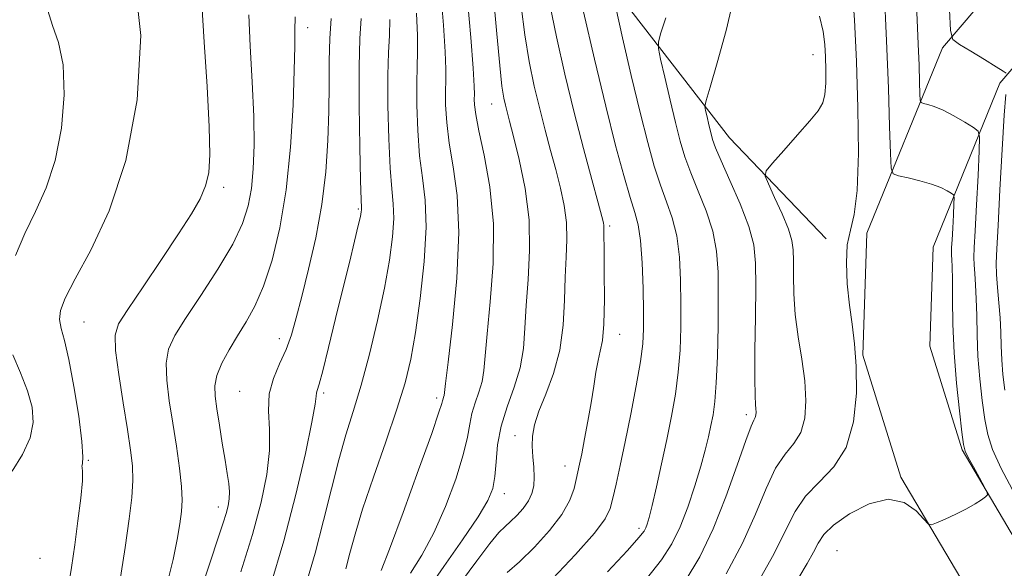
# Model space of a CAD drawing. Extents: x 2117300 to 2120200, y 302300 to 305200.
# Drawn here: x 2119143 to 2119280, y 303378 to 303454 of the extents above; entities that cross this region are included whole.
import ezdxf

# ---------------------------------------------------------------- set-up
doc = ezdxf.new("R2010")
doc.units = 0
doc.header["$MEASUREMENT"] = 0
for name, color, linetype, lineweight in [('BREAKLINE DTM HARD', 7, 'Continuous', 0), ('CONTOUR INDEX', 41, 'Continuous', 13), ('CONTOUR INTERMEDIATE', 44, 'Continuous', 0), ('SPOT ELEVATION DTM', 2, 'Continuous', 13)]:
    doc.layers.add(name, color=color, linetype=linetype, lineweight=lineweight)

msp = doc.modelspace()

# ---------------------------------------------------------------- linework, layer by layer
at = {"layer": 'BREAKLINE DTM HARD'}
for points in [[(2119750.62, 303006.47, 957.41), (2119711.59, 303030.85, 959.63), (2119665.58, 303056.97, 959.33), (2119624.23, 303079.02, 959.97), (2119584.63, 303099.92, 957.53), (2119553.77, 303112.67, 955.73), (2119514.75, 303133.57, 958.58), (2119483.87, 303153.31, 959.68), (2119443.67, 303185.25, 961.84), (2119407.54, 303218.37, 962.77), (2119382.48, 303249.18, 962.36), (2119359.15, 303283.48, 961.49), (2119330.58, 303317.77, 957.53), (2119297.95, 303346.82, 952.87), (2119276.97, 303370.65, 949.73), (2119265.3, 303390.42, 950.14), (2119260.04, 303407.29, 951.83), (2119260.59, 303424.16, 951.65), (2119271.03, 303449.78, 946.47), (2119291.94, 303474.26, 937.4), (2119314.59, 303505.13, 927.04), (2119334.92, 303536.59, 915.92), (2119365.11, 303584.35, 899.16)], [(2119755.58, 303014.22, 957.41), (2119716.3, 303038.76, 959.63), (2119670.02, 303065.03, 959.33), (2119628.54, 303087.15, 959.97), (2119588.54, 303108.26, 957.53), (2119557.71, 303121, 955.73), (2119519.41, 303141.51, 958.58), (2119489.22, 303160.81, 959.68), (2119449.65, 303192.25, 961.84), (2119414.25, 303224.7, 962.77), (2119389.87, 303254.68, 962.36), (2119366.51, 303289.02, 961.49), (2119337.21, 303324.19, 957.53), (2119304.49, 303353.32, 952.87), (2119284.45, 303376.08, 949.73), (2119273.77, 303394.18, 950.14), (2119269.29, 303408.54, 951.83), (2119269.73, 303422.21, 951.65), (2119278.99, 303444.93, 946.47), (2119299.16, 303468.54, 937.4), (2119322.17, 303499.91, 927.04), (2119342.67, 303531.64, 915.92), (2119372.89, 303579.43, 899.16)], [(2119109.32, 303526.75, 987.53), (2119126.2, 303529.69, 982.35), (2119152.97, 303525.65, 977.34), (2119183.26, 303507.08, 971.47), (2119219.98, 303465.23, 961.57), (2119241.56, 303437.33, 954.94), (2119254.96, 303423.38, 952.26)]]:
    msp.add_polyline3d(points, dxfattribs=at)
at = {"layer": 'CONTOUR INDEX', "flags": 128}
for points, elevation in [([(2119142.786, 303421.053), (2119144.097, 303424.116), (2119145.576, 303427.165), (2119147.045, 303430.414), (2119148.299, 303434.194), (2119149.16, 303438.664), (2119149.549, 303443.304), (2119149.41, 303447.426), (2119148.764, 303450.533), (2119147.927, 303452.893), (2119147.286, 303454.97), (2119147.102, 303457.151), (2119147.115, 303459.528), (2119146.936, 303462.119), (2119146.285, 303464.884), (2119145.314, 303467.545), (2119144.281, 303469.768), (2119143.301, 303471.406)], 990), ([(2119251.19, 303376.541), (2119252.304, 303378.479), (2119253.176, 303380.041), (2119253.832, 303381.301), (2119254.622, 303382.467), (2119255.984, 303383.781), (2119258.192, 303385.349), (2119260.885, 303386.738), (2119263.544, 303387.38), (2119265.736, 303386.91), (2119267.376, 303385.772), (2119268.467, 303384.617), (2119269.077, 303383.965), (2119269.53, 303383.827), (2119270.215, 303384.082), (2119271.401, 303384.613), (2119272.889, 303385.305), (2119274.359, 303386.042), (2119275.549, 303386.721), (2119276.421, 303387.286), (2119276.991, 303387.69), (2119277.27, 303387.946), (2119277.235, 303388.291), (2119276.855, 303389.021), (2119276.146, 303390.31), (2119275.311, 303391.835), (2119274.595, 303393.152), (2119274.175, 303394.009), (2119273.943, 303394.926), (2119273.72, 303396.615), (2119273.375, 303399.571), (2119272.981, 303403.431), (2119272.656, 303407.611), (2119272.49, 303411.587), (2119272.438, 303415.047), (2119272.424, 303417.736), (2119272.387, 303419.492), (2119272.336, 303420.519), (2119272.295, 303421.116), (2119272.285, 303421.579), (2119272.309, 303422.191), (2119272.366, 303423.236), (2119272.451, 303424.865), (2119272.543, 303426.699), (2119272.619, 303428.233), (2119272.646, 303429.097), (2119272.552, 303429.478), (2119272.257, 303429.705), (2119271.686, 303430.037), (2119270.791, 303430.476), (2119269.529, 303430.956), (2119267.924, 303431.416), (2119266.276, 303431.811), (2119264.954, 303432.099), (2119264.22, 303432.361), (2119263.931, 303433.155), (2119263.838, 303435.164), (2119263.732, 303438.901), (2119263.56, 303444.209), (2119263.307, 303450.761), (2119262.975, 303458.083)], 950), ([(2119197.462, 303377.124), (2119199.026, 303379.613), (2119200.675, 303382.694), (2119202.289, 303386.356), (2119203.705, 303390.14), (2119204.753, 303393.476), (2119205.333, 303395.947), (2119205.635, 303397.749), (2119205.92, 303399.235), (2119206.377, 303400.694), (2119206.913, 303402.165), (2119207.362, 303403.629), (2119207.615, 303405.157), (2119207.785, 303407.186), (2119208.041, 303410.245), (2119208.475, 303414.662), (2119208.864, 303419.961), (2119208.911, 303425.466), (2119208.423, 303430.569), (2119207.637, 303434.944), (2119206.896, 303438.335), (2119206.465, 303440.584), (2119206.3, 303441.931), (2119206.278, 303442.715), (2119206.285, 303443.345), (2119206.246, 303444.517), (2119206.096, 303446.999), (2119205.787, 303451.242), (2119205.344, 303456.433)], 970), ([(2119224.71, 303377.334), (2119227.45, 303380.285), (2119229.051, 303382.056), (2119229.753, 303382.921), (2119230.006, 303383.38), (2119230.196, 303383.901), (2119230.459, 303384.831), (2119230.865, 303386.487), (2119231.457, 303389.062), (2119232.165, 303392.251), (2119232.892, 303395.625), (2119233.549, 303398.843), (2119234.095, 303401.913), (2119234.497, 303404.93), (2119234.736, 303407.979), (2119234.842, 303411.1), (2119234.859, 303414.323), (2119234.809, 303417.637), (2119234.638, 303420.863), (2119234.27, 303423.783), (2119233.66, 303426.262), (2119232.879, 303428.504), (2119232.027, 303430.796), (2119231.173, 303433.427), (2119230.264, 303436.684), (2119229.214, 303440.854), (2119227.992, 303445.989), (2119226.785, 303451.2), (2119225.834, 303455.362)], 960), ([(2119173.993, 303377.333), (2119175.582, 303382.463), (2119176.796, 303386.943), (2119177.585, 303390.77), (2119177.944, 303394.079), (2119177.927, 303396.995), (2119177.808, 303399.593), (2119177.916, 303401.931), (2119178.481, 303404.074), (2119179.343, 303406.094), (2119180.238, 303408.066), (2119180.977, 303410.101), (2119181.645, 303412.456), (2119182.401, 303415.422), (2119183.341, 303419.189), (2119184.332, 303423.529), (2119185.178, 303428.11), (2119185.731, 303432.64), (2119186.028, 303436.977), (2119186.151, 303441.02), (2119186.182, 303444.692), (2119186.199, 303448.022), (2119186.28, 303451.069), (2119186.476, 303453.856)], 980), ([(2119142.331, 303391.229), (2119143.766, 303393.554), (2119144.827, 303395.853), (2119145.255, 303397.99), (2119145.096, 303400.09), (2119144.468, 303402.345), (2119143.51, 303404.851), (2119142.446, 303407.329)], 990)]:
    msp.add_lwpolyline(points, dxfattribs=dict(at, elevation=elevation))
at = {"layer": 'CONTOUR INTERMEDIATE', "flags": 128}
for points, elevation in [([(2119150.035, 303374.79), (2119150.536, 303377.931), (2119150.999, 303381.056), (2119151.451, 303384.369), (2119151.832, 303387.49), (2119152.06, 303389.889), (2119152.089, 303391.204), (2119152.017, 303391.731), (2119151.98, 303391.93), (2119152.058, 303392.269), (2119152.124, 303393.241), (2119151.998, 303395.346), (2119151.555, 303398.835), (2119150.899, 303402.953), (2119150.187, 303406.695), (2119149.565, 303409.301), (2119149.115, 303410.99), (2119148.909, 303412.225), (2119149.039, 303413.47), (2119149.686, 303415.186), (2119151.056, 303417.833), (2119153.224, 303421.808), (2119155.75, 303427.248), (2119158.064, 303434.223), (2119159.64, 303442.611), (2119160.134, 303451.504), (2119159.245, 303459.798)], 988), ([(2119245.448, 303375.729), (2119247.703, 303379.742), (2119249.336, 303383.03), (2119250.64, 303385.639), (2119252.085, 303387.783), (2119253.985, 303389.714), (2119256.023, 303391.818), (2119257.727, 303394.517), (2119258.735, 303398.062), (2119259.133, 303402.014), (2119259.121, 303405.763), (2119258.88, 303408.866), (2119258.525, 303411.551), (2119258.154, 303414.217), (2119257.863, 303417.13), (2119257.74, 303420.04), (2119257.872, 303422.567), (2119258.294, 303424.554), (2119258.832, 303426.738), (2119259.26, 303430.08), (2119259.41, 303435.215), (2119259.33, 303441.487), (2119259.127, 303447.911), (2119258.874, 303453.678), (2119258.515, 303458.675)], 952), ([(2119193.404, 303377.482), (2119194.551, 303380.449), (2119196.43, 303385.519), (2119198.576, 303391.42), (2119200.38, 303396.464), (2119201.388, 303399.385), (2119201.775, 303400.61), (2119201.87, 303400.989), (2119201.946, 303401.232), (2119202.036, 303401.478), (2119202.11, 303401.722), (2119202.168, 303402.106), (2119202.307, 303403.352), (2119202.648, 303406.328), (2119203.242, 303411.528), (2119203.846, 303417.959), (2119204.142, 303424.258), (2119203.919, 303429.353), (2119203.373, 303433.34), (2119202.805, 303436.607), (2119202.455, 303439.463), (2119202.309, 303441.899), (2119202.291, 303443.823), (2119202.327, 303445.28), (2119202.342, 303446.849), (2119202.262, 303449.242), (2119202.027, 303452.927), (2119201.638, 303457.396)], 972), ([(2119199.559, 303374.442), (2119202.067, 303378.036), (2119204.648, 303381.744), (2119206.799, 303384.939), (2119208.148, 303387.194), (2119208.834, 303388.86), (2119209.125, 303390.488), (2119209.278, 303392.508), (2119209.496, 303394.889), (2119209.969, 303397.481), (2119210.808, 303400.155), (2119211.791, 303402.853), (2119212.614, 303405.537), (2119213.062, 303408.208), (2119213.264, 303411.019), (2119213.434, 303414.161), (2119213.713, 303417.772), (2119213.931, 303421.772), (2119213.844, 303426.026), (2119213.295, 303430.348), (2119212.482, 303434.335), (2119211.692, 303437.536), (2119211.146, 303439.642), (2119210.806, 303440.938), (2119210.571, 303441.854), (2119210.348, 303442.847), (2119210.097, 303444.481), (2119209.786, 303447.346), (2119209.395, 303451.751), (2119208.944, 303456.875)], 968), ([(2119235.462, 303376.028), (2119237.455, 303379.376), (2119239.328, 303383.256), (2119241.088, 303387.696), (2119242.631, 303392.049), (2119243.82, 303395.499), (2119244.566, 303397.465), (2119244.963, 303398.316), (2119245.148, 303398.656), (2119245.238, 303398.985), (2119245.265, 303399.388), (2119245.239, 303399.849), (2119245.174, 303400.448), (2119245.105, 303401.661), (2119245.071, 303404.062), (2119245.097, 303407.955), (2119245.156, 303412.562), (2119245.207, 303416.835), (2119245.185, 303420.018), (2119244.926, 303422.535), (2119244.245, 303425.097), (2119243.051, 303428.198), (2119241.64, 303431.434), (2119240.403, 303434.178), (2119239.633, 303435.984), (2119239.225, 303437.129), (2119238.974, 303438.068), (2119238.718, 303439.144), (2119238.465, 303440.236), (2119238.266, 303441.107), (2119238.185, 303441.684), (2119238.346, 303442.53), (2119238.888, 303444.371), (2119239.879, 303447.712), (2119241.107, 303452.179), (2119242.29, 303457.18)], 956), ([(2119281.085, 303387.988), (2119279.153, 303391.603), (2119277.967, 303394.241), (2119277.304, 303396.295), (2119276.896, 303398.394), (2119276.526, 303401.014), (2119276.192, 303404.02), (2119275.947, 303407.124), (2119275.822, 303410.072), (2119275.768, 303412.751), (2119275.716, 303415.086), (2119275.616, 303417.019), (2119275.496, 303418.572), (2119275.404, 303419.791), (2119275.382, 303420.814), (2119275.435, 303422.169), (2119275.561, 303424.48), (2119275.748, 303428.082), (2119275.953, 303432.141), (2119276.122, 303435.534), (2119276.181, 303437.445), (2119275.973, 303438.289), (2119275.32, 303438.789), (2119274.126, 303439.51), (2119272.625, 303440.378), (2119271.131, 303441.163), (2119269.906, 303441.685), (2119268.998, 303441.975), (2119268.396, 303442.117), (2119268.078, 303442.23), (2119267.953, 303442.574), (2119267.913, 303443.445), (2119267.867, 303445.068), (2119267.791, 303447.393), (2119267.678, 303450.298), (2119267.526, 303453.673), (2119267.356, 303457.445)], 948), ([(2119157.187, 303375.667), (2119157.974, 303380.692), (2119158.551, 303384.646), (2119158.899, 303387.617), (2119159.037, 303389.939), (2119158.978, 303391.97), (2119158.727, 303394.161), (2119158.286, 303396.983), (2119157.687, 303400.686), (2119157.082, 303404.625), (2119156.651, 303407.929), (2119156.581, 303410.034), (2119157.075, 303411.606), (2119158.343, 303413.62), (2119160.464, 303416.752), (2119162.998, 303420.499), (2119165.377, 303424.061), (2119167.152, 303426.826), (2119168.347, 303428.932), (2119169.104, 303430.703), (2119169.544, 303432.525), (2119169.708, 303435.024), (2119169.617, 303438.89), (2119169.313, 303444.452), (2119168.925, 303450.605), (2119168.604, 303455.886)], 986), ([(2119204.518, 303375.968), (2119206.604, 303378.853), (2119208.422, 303381.252), (2119209.682, 303382.742), (2119210.549, 303383.595), (2119211.303, 303384.259), (2119212.15, 303385.089), (2119213.014, 303386.076), (2119213.749, 303387.121), (2119214.238, 303388.156), (2119214.495, 303389.229), (2119214.563, 303390.417), (2119214.495, 303391.771), (2119214.372, 303393.223), (2119214.286, 303394.679), (2119214.328, 303396.096), (2119214.597, 303397.637), (2119215.196, 303399.519), (2119216.155, 303401.904), (2119217.233, 303404.75), (2119218.118, 303407.96), (2119218.584, 303411.412), (2119218.752, 303414.871), (2119218.827, 303418.078), (2119218.96, 303420.847), (2119219.071, 303423.294), (2119219.023, 303425.614), (2119218.718, 303427.969), (2119218.198, 303430.407), (2119217.546, 303432.946), (2119216.832, 303435.606), (2119216.084, 303438.405), (2119215.322, 303441.363), (2119214.57, 303444.506), (2119213.867, 303447.89), (2119213.26, 303451.58), (2119212.777, 303455.549)], 966), ([(2119210.8, 303377.237), (2119212.535, 303378.716), (2119214.589, 303380.715), (2119216.667, 303383.009), (2119218.392, 303385.267), (2119219.489, 303387.219), (2119220.08, 303388.826), (2119220.387, 303390.108), (2119220.608, 303391.138), (2119220.834, 303392.206), (2119221.13, 303393.653), (2119221.538, 303395.711), (2119222.002, 303398.162), (2119222.441, 303400.678), (2119222.796, 303402.975), (2119223.094, 303404.955), (2119223.387, 303406.562), (2119223.705, 303407.855), (2119224.001, 303409.328), (2119224.207, 303411.587), (2119224.279, 303414.972), (2119224.261, 303418.768), (2119224.22, 303421.994), (2119224.208, 303423.921), (2119224.211, 303424.817), (2119224.203, 303425.202), (2119224.141, 303425.59), (2119223.915, 303426.479), (2119223.401, 303428.357), (2119222.517, 303431.57), (2119221.361, 303435.873), (2119220.074, 303440.873), (2119218.791, 303446.165), (2119217.638, 303451.3), (2119216.734, 303455.813)], 964), ([(2119163.754, 303375.505), (2119164.631, 303379.014), (2119165.193, 303381.805), (2119165.548, 303383.967), (2119165.778, 303385.645), (2119165.868, 303387.217), (2119165.778, 303389.119), (2119165.489, 303391.666), (2119165.057, 303394.684), (2119164.557, 303397.881), (2119164.074, 303400.983), (2119163.731, 303403.809), (2119163.658, 303406.201), (2119163.984, 303408.117), (2119164.829, 303409.983), (2119166.309, 303412.341), (2119168.435, 303415.545), (2119170.789, 303419.18), (2119172.852, 303422.644), (2119174.224, 303425.497), (2119175.01, 303427.944), (2119175.44, 303430.357), (2119175.701, 303433.075), (2119175.815, 303436.329), (2119175.763, 303440.322), (2119175.55, 303445.092), (2119175.28, 303450.03), (2119175.083, 303454.363)], 984), ([(2119188.504, 303377.741), (2119189.072, 303379.903), (2119189.78, 303382.519), (2119190.831, 303385.966), (2119192.336, 303390.428), (2119194.036, 303395.311), (2119195.576, 303399.826), (2119196.694, 303403.45), (2119197.489, 303406.72), (2119198.149, 303410.44), (2119198.804, 303415.14), (2119199.347, 303420.263), (2119199.608, 303424.983), (2119199.484, 303428.709), (2119199.117, 303431.807), (2119198.715, 303434.879), (2119198.445, 303438.343), (2119198.317, 303441.866), (2119198.304, 303444.931), (2119198.369, 303447.216), (2119198.437, 303449.182), (2119198.427, 303451.485), (2119198.268, 303454.612)], 974), ([(2119217.118, 303376.373), (2119220.285, 303379.729), (2119222.88, 303382.671), (2119224.389, 303384.658), (2119225.091, 303386.065), (2119225.459, 303387.492), (2119225.89, 303389.446), (2119226.451, 303392.041), (2119227.135, 303395.294), (2119227.908, 303399.12), (2119228.656, 303403.02), (2119229.245, 303406.394), (2119229.576, 303408.86), (2119229.696, 303410.925), (2119229.69, 303413.317), (2119229.623, 303416.52), (2119229.494, 303420.036), (2119229.282, 303423.126), (2119228.964, 303425.294), (2119228.498, 303427.039), (2119227.839, 303429.106), (2119226.948, 303432.129), (2119225.819, 303436.304), (2119224.455, 303441.716), (2119222.903, 303448.219), (2119221.394, 303454.758)], 962), ([(2119241.134, 303377.044), (2119243.373, 303381.271), (2119245.17, 303385.295), (2119246.63, 303388.835), (2119247.952, 303391.641), (2119249.275, 303393.59), (2119250.493, 303395.067), (2119251.437, 303396.587), (2119251.979, 303398.558), (2119252.14, 303400.979), (2119251.982, 303403.744), (2119251.582, 303406.741), (2119251.09, 303409.836), (2119250.676, 303412.89), (2119250.465, 303415.758), (2119250.411, 303418.291), (2119250.423, 303420.335), (2119250.403, 303421.836), (2119250.216, 303423.147), (2119249.72, 303424.721), (2119248.844, 303426.841), (2119247.819, 303429.113), (2119246.95, 303430.972), (2119246.51, 303432.055), (2119246.654, 303432.797), (2119247.502, 303433.834), (2119249.075, 303435.605), (2119250.972, 303437.751), (2119252.691, 303439.716), (2119253.841, 303441.106), (2119254.481, 303442.175), (2119254.783, 303443.34), (2119254.9, 303444.906), (2119254.905, 303446.734), (2119254.851, 303448.574), (2119254.76, 303450.271), (2119254.531, 303452.042), (2119254.029, 303454.197)], 954), ([(2119279.848, 303446.293), (2119279.429, 303446.565), (2119278.465, 303447.167), (2119276.838, 303448.167), (2119274.958, 303449.315), (2119273.371, 303450.282), (2119272.483, 303450.969), (2119272.133, 303452.2), (2119272.022, 303455.032)], 946), ([(2119168.061, 303373.74), (2119169.732, 303378.671), (2119170.856, 303382.029), (2119171.535, 303384.079), (2119171.942, 303385.384), (2119172.22, 303386.43), (2119172.385, 303387.398), (2119172.422, 303388.393), (2119172.322, 303389.527), (2119172.103, 303390.939), (2119171.79, 303392.776), (2119171.411, 303395.094), (2119171.018, 303397.583), (2119170.663, 303399.844), (2119170.413, 303401.594), (2119170.374, 303403.032), (2119170.665, 303404.473), (2119171.36, 303406.159), (2119172.359, 303408.031), (2119173.52, 303409.957), (2119174.72, 303411.879), (2119175.927, 303414.054), (2119177.128, 303416.813), (2119178.299, 303420.424), (2119179.362, 303424.898), (2119180.228, 303430.177), (2119180.83, 303436.075), (2119181.196, 303441.869), (2119181.377, 303446.704), (2119181.429, 303449.989), (2119181.432, 303452.2), (2119181.473, 303454.075)], 982), ([(2119178.029, 303375.219), (2119179.932, 303381.623), (2119181.596, 303388.009), (2119182.914, 303393.703), (2119183.814, 303398.023), (2119184.268, 303400.518), (2119184.42, 303401.636), (2119184.459, 303402.052), (2119184.553, 303402.416), (2119184.808, 303403.272), (2119185.313, 303405.136), (2119186.114, 303408.324), (2119187.095, 303412.336), (2119188.1, 303416.471), (2119188.989, 303420.123), (2119189.708, 303423.077), (2119190.221, 303425.216), (2119190.511, 303426.489), (2119190.632, 303427.119), (2119190.658, 303427.399), (2119190.649, 303427.708), (2119190.61, 303428.777), (2119190.534, 303431.424), (2119190.424, 303436.101), (2119190.334, 303441.801), (2119190.331, 303447.148), (2119190.453, 303451.087), (2119190.628, 303453.846)], 978), ([(2119182.97, 303375.516), (2119184.261, 303379.884), (2119185.432, 303384.404), (2119186.502, 303388.806), (2119187.514, 303392.803), (2119188.508, 303396.245), (2119189.527, 303399.514), (2119190.611, 303403.128), (2119191.773, 303407.432), (2119192.906, 303412.081), (2119193.873, 303416.559), (2119194.565, 303420.438), (2119194.978, 303423.644), (2119195.133, 303426.191), (2119195.066, 303428.209), (2119194.864, 303430.292), (2119194.624, 303433.151), (2119194.434, 303437.222), (2119194.326, 303441.833), (2119194.318, 303446.039), (2119194.411, 303449.152), (2119194.533, 303451.514), (2119194.593, 303453.728)], 976), ([(2119230.099, 303376.351), (2119232.176, 303378.961), (2119233.614, 303381.201), (2119234.735, 303383.532), (2119235.794, 303386.276), (2119236.777, 303389.198), (2119237.603, 303391.922), (2119238.217, 303394.161), (2119238.661, 303395.982), (2119239.002, 303397.539), (2119239.295, 303399.036), (2119239.546, 303400.865), (2119239.748, 303403.467), (2119239.896, 303407.099), (2119239.989, 303411.276), (2119240.029, 303415.33), (2119239.996, 303418.754), (2119239.782, 303421.69), (2119239.257, 303424.44), (2119238.355, 303427.23), (2119237.259, 303429.969), (2119236.215, 303432.487), (2119235.403, 303434.706), (2119234.744, 303436.906), (2119234.094, 303439.461), (2119233.355, 303442.567), (2119232.625, 303445.718), (2119232.05, 303448.234), (2119231.752, 303449.684), (2119231.764, 303450.624), (2119232.099, 303451.86), (2119232.756, 303453.969)], 958), ([(2119279.676, 303402.457), (2119279.403, 303404.61), (2119279.237, 303406.637), (2119279.154, 303408.557), (2119279.099, 303410.456), (2119279.009, 303412.436), (2119278.845, 303414.545), (2119278.655, 303416.626), (2119278.514, 303418.465), (2119278.478, 303420.03), (2119278.554, 303421.997), (2119278.731, 303425.221), (2119278.992, 303430.17), (2119279.29, 303435.756), (2119279.569, 303440.507), (2119279.784, 303443.321)], 946)]:
    msp.add_lwpolyline(points, dxfattribs=dict(at, elevation=elevation))
at = {"layer": 'SPOT ELEVATION DTM'}
for p in [(2119183.24, 303452.58, 981.4), (2119253.14, 303448.84, 954.8), (2119208.67, 303442.05, 968.8), (2119171.61, 303430.5, 985.6), (2119190.21, 303427.52, 978.2), (2119224.98, 303425.14, 963.7), (2119152.3, 303411.89, 987.1), (2119179.31, 303409.58, 980.6), (2119226.39, 303410.18, 963.3), (2119173.81, 303402.29, 980.9), (2119185.44, 303402.07, 977.7), (2119201.06, 303401.34, 972.4), (2119243.89, 303399.07, 956.4), (2119211.92, 303396.13, 966.6), (2119152.89, 303392.73, 987.9), (2119218.81, 303391.97, 964.7), (2119210.44, 303388.14, 967.4), (2119170.85, 303386.26, 982.6), (2119229.06, 303383.35, 960.4), (2119146.2, 303379.18, 989.3), (2119256.46, 303380.22, 948.8)]:
    msp.add_point(p, dxfattribs=at)

doc.saveas('drawing.dxf')
